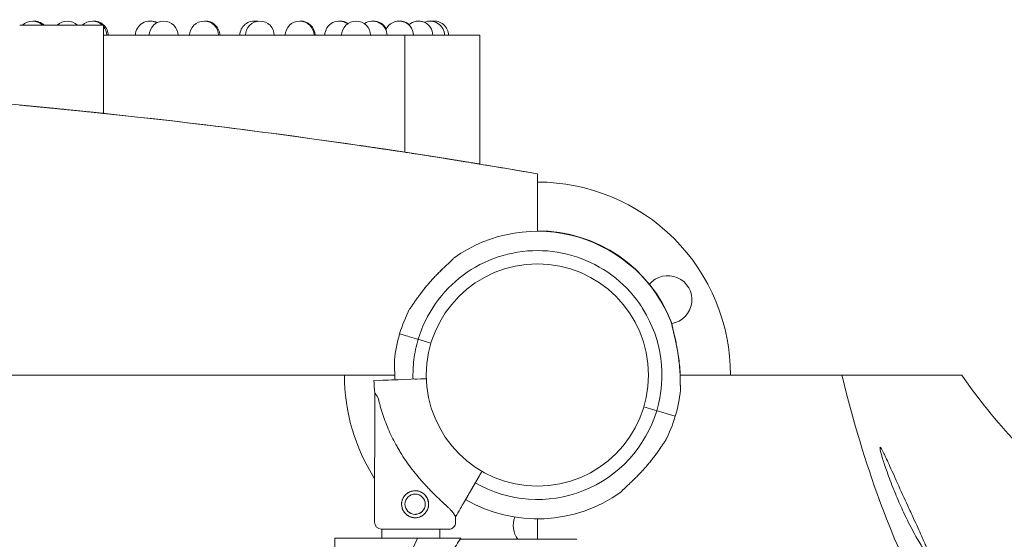
# Model space of a CAD drawing. Units: millimetres. Extents: x -1087 to 26770, y -4465 to 5978.
# Drawn here: x 18488 to 18998, y -1658 to -1389 of the extents above; entities that cross this region are included whole.
import ezdxf

# ---------------------------------------------------------------- set-up
doc = ezdxf.new("R2010")
doc.units = ezdxf.units.MM

msp = doc.modelspace()

# ---------------------------------------------------------------- linework, layer by layer
at = {"color": 0, "linetype": 'Continuous', "lineweight": 0}
for p, q in [((18492.25, -1391.43), (18487.85, -1391.43)), ((18496.7, -1391.43), (18492.25, -1391.43)), ((18501.14, -1391.43), (18496.7, -1391.43)), ((18505.49, -1391.43), (18501.14, -1391.43)), ((18509.69, -1391.43), (18505.49, -1391.43)), ((18517.33, -1391.43), (18509.69, -1391.43)), ((18523.53, -1391.43), (18517.33, -1391.43)), ((18525.98, -1391.43), (18523.53, -1391.43)), ((18527.96, -1391.43), (18525.98, -1391.43)), ((18529.47, -1391.43), (18527.96, -1391.43)), ((18530.51, -1391.43), (18529.47, -1391.43)), ((18531.12, -1391.43), (18530.51, -1391.43)), ((18531.31, -1391.43), (18531.12, -1391.43)), ((18531.31, -1391.43), (18531.31, -1437.09)), ((18531.31, -1396.63), (18687.33, -1396.63)), ((18688.56, -1396.63), (18687.33, -1396.63)), ((18687.33, -1396.63), (18687.33, -1457.21)), ((18700.36, -1396.63), (18688.56, -1396.63)), ((18705.42, -1396.63), (18700.36, -1396.63)), ((18709.92, -1396.63), (18705.42, -1396.63)), ((18713.85, -1396.63), (18709.92, -1396.63)), ((18717.22, -1396.63), (18713.85, -1396.63)), ((18720.03, -1396.63), (18717.22, -1396.63)), ((18722.3, -1396.63), (18720.03, -1396.63)), ((18724.03, -1396.63), (18722.3, -1396.63)), ((18725.25, -1396.63), (18724.03, -1396.63)), ((18725.97, -1396.63), (18725.25, -1396.63)), ((18726.2, -1396.63), (18725.97, -1396.63)), ((18726.2, -1463.37), (18726.2, -1396.63)), ((18726.2, -1396.63), (18726.2, -1463.37)), ((18756.12, -1468.43), (18756.12, -1498.17)), ((18684.71, -1551.33), (18687.76, -1552.24)), ((18691.07, -1553.23), (18693.37, -1553.92)), ((18695.29, -1554.5), (18700.95, -1556.19)), ((17670.02, -1572.71), (18682.21, -1572.71)), ((18671.38, -1575.56), (18676.05, -1575.41)), ((18676.05, -1575.41), (18671.38, -1575.56)), ((18695.65, -1574.75), (18680.48, -1575.26)), ((18680.48, -1575.26), (18683.97, -1575.14)), ((18680.48, -1575.26), (18682.36, -1575.19)), ((18682.36, -1575.19), (18680.48, -1575.26)), ((18693.59, -1574.82), (18698.57, -1574.65)), ((18913.86, -1572.8), (18830.03, -1572.8)), ((18671.72, -1649.06), (18671.85, -1582.04)), ((18811.28, -1589.22), (18816.95, -1590.92)), ((18818.87, -1591.49), (18821.17, -1592.18)), ((18824.48, -1593.17), (18827.53, -1594.08)), ((18827.53, -1594.08), (18827.53, -1594.08)), ((18718.3, -1638.27), (18725.91, -1625.14)), ((18713.72, -1649.14), (18713.73, -1646.14)), ((18756.12, -1647.24), (18756.12, -1657.87)), ((18675.48, -1657.31), (18675.48, -1652.57)), ((18705.48, -1657.31), (18705.48, -1652.62)), ((18669.92, -1657.31), (18651.1, -1657.31)), ((18651.1, -1720.67), (18651.1, -1657.31)), ((18716.08, -1657.87), (18776.51, -1657.87))]:
    msp.add_line(p, q, dxfattribs=at)
msp.add_circle((18756.12, -1572.71), 57.58, dxfattribs=at)
at = {"color": 0, "linetype": 'Continuous', "lineweight": 0, "extrusion": (0, 0, -1)}
msp.add_circle((-18692.74, -1639.69), 5.25, dxfattribs=at)
for centre, radius, start, end in [((-18494.52, -1396.75), 7.5, 45.2451, 134.7549), ((-18495.28, -1396.75), 7.5, 87.0958, 134.7549), ((-18512.55, -1396.75), 7.5, 45.2451, 134.7549), ((-18525.49, -1396.75), 7.5, 45.2451, 134.7549), ((-18526.23, -1396.75), 7.5, 87.1837, 179.0767), ((-18525.49, -1396.75), 7.5, 140.9065, 179.0767), ((-18555.28, -1396.75), 7.5, 0.9233, 118.4522), ((-18562.42, -1396.75), 7.5, 0.9233, 179.0767), ((-18555.98, -1396.75), 7.5, 87.316, 115.4421), ((-18583.41, -1396.75), 7.5, 0.9233, 179.0767), ((-18584.06, -1396.75), 7.5, 87.4916, 179.0767), ((-18609.42, -1396.75), 7.5, 0.9233, 101.0491), ((-18612.29, -1396.75), 7.5, 0.9233, 179.0767), ((-18610.02, -1396.75), 7.5, 87.7083, 98.7233), ((-18632.89, -1396.75), 7.5, 0.9233, 179.0767), ((-18633.42, -1396.75), 7.5, 87.9627, 179.0767), ((-18653.43, -1396.75), 7.5, 0.9233, 125.6274), ((-18653.88, -1396.75), 7.5, 88.2505, 123.5031), ((-18662.16, -1396.75), 7.5, 0.9233, 179.0767), ((-18670.7, -1396.75), 7.5, 55.3183, 179.0767), ((-18671.07, -1396.75), 7.5, 88.5666, 152.92), ((-18684.43, -1396.75), 7.5, 23.7393, 179.0767), ((-18684.72, -1396.75), 7.5, 88.9054, 130.2265), ((-18694.4, -1396.75), 7.5, 48.3243, 179.0767), ((-18694.6, -1396.75), 7.5, 89.261, 113.041), ((-18700.47, -1396.75), 7.5, 66.1536, 179.0767), ((-18700.57, -1396.75), 7.5, 89.6278, 97.5337), ((-18702.53, -1396.75), 7.5, 82.0906, 179.0767), ((-18176.12, -4807.43), 3389, 99.34126, 99.85421), ((-18756.19, -1572.53), 74.54, 89.9419, 158.7324), ((-18823.67, -1533.71), 12.5, 40.2341, 260.4788), ((-18756.12, -1572.71), 74.54, 5.9898, 16.663), ((-18756.12, -1572.71), 64.5, 196.6666, 299.9605), ((-18756.12, -1572.71), 74.54, 196.6647, 207.3395), ((-18756.12, -1572.71), 74.54, 234.5969, 299.9803), ((-18756.12, -1650.71), 12.5, 325.0454, 20.562), ((-18675.22, -1649.07), 3.5, 270.108, 0.108), ((-18710.22, -1649.13), 3.5, 180.108, 270.108)]:
    msp.add_arc(centre, radius, start, end, dxfattribs=at)
at = {"color": 0, "linetype": 'Continuous', "lineweight": 0}
for centre, radius, start, end in [((18756.12, -1572.71), 100.02, 359.9449, 90), ((18756.12, -1572.71), 74.54, 21.2676, 125.4031), ((18756.12, -1572.71), 74.54, 152.6605, 163.3353), ((18756.12, -1572.71), 64.5, 343.3353, 31.8194), ((18756.12, -1572.71), 100.02, 180, 212.5025), ((18756.12, -1572.72), 84.78, 181.923, 186.315), ((18756.12, -1572.71), 74.54, 343.337, 354.0102), ((18692.74, -1639.69), 7, 146.246, 157.1297), ((18692.74, -1639.69), 7, 270, 134.721), ((18692.74, -1639.69), 7, 168.7129, 270)]:
    msp.add_arc(centre, radius, start, end, dxfattribs=at)
at = {"color": 0, "linetype": 'Continuous', "lineweight": 0, "extrusion": (0, 0, -1)}
for centre, major_axis, ratio, start_param, end_param in [((18483.5, -1433.1), (49.19, -4.48), 0.01417, -1.483552, -1.393282), ((18486.43, -1432.38), (44.88, -4.71), 0.000031, -0.188789, -0.092887), ((18692.87, -1553.78), (5.03, -1.51), 0, 4.710842, 4.714179), ((18695.29, -1554.5), (-0.958, 0.287), 0, 0, 1.568489), ((18695.29, -1554.5), (0.958, -0.287), 0.000005, -1.571825, -1.570796), ((18680.48, -1575.26), (4.5, 0.15), 0, 1.570796, 2.976444), ((18693.59, -1574.82), (-0.999, -0.034), 0, 0, 1.570796), ((18695.65, -1574.75), (3, 0.1), 0, 0.234117, 1.570796), ((18816.95, -1590.92), (0.958, -0.287), 0, -1.570796, 0), ((18819.37, -1591.64), (5.03, -1.51), 0, 4.710842, 4.714179), ((18692.72, -1652.6), (17.5, -0.03), 0, 0, 3.141593)]:
    msp.add_ellipse(centre, major_axis=major_axis, ratio=ratio, start_param=start_param, end_param=end_param, dxfattribs=at)
at = {"color": 0, "linetype": 'Continuous', "lineweight": 0}
for centre, major_axis, ratio, start_param, end_param in [((18486.51, -1432.37), (44.8, -4.72), 0.000003, -0.092881, -0.000002), ((18455.42, -1418.84), (270.78, -44.52), 0, 0, 0.041598), ((18691.07, -1553.23), (-3.35, 1), 0, 0.165149, 1.570796), ((18693.37, -1553.92), (-0.958, 0.287), 0.000001, 1.570796, 1.573053), ((18693.37, -1553.92), (-0.958, 0.287), 0, 1.571814, 3.141581), ((18692.79, -1614.09), (-20.94, 32.05), 0, -0.413225, 0), ((18818.87, -1591.49), (-0.958, 0.287), 0, 0, 1.570796), ((18821.17, -1592.18), (-3.35, 1), 0, 1.570796, 1.572647), ((18821.17, -1592.18), (-3.35, 1), 0, 1.572282, 2.976444), ((18692.79, -1614.09), (-20.94, 32.05), 0, -3.141593, -2.728368), ((18692.72, -1652.6), (-16.5, 0.03), 0, -0.449091, 0), ((18692.72, -1652.6), (16.5, -0.03), 0, 0, 0.740339)]:
    msp.add_ellipse(centre, major_axis=major_axis, ratio=ratio, start_param=start_param, end_param=end_param, dxfattribs=at)
for points, knots in [([(18756.12, -1468.43), (18564.76, -1435.19), (18370.72, -1418.42), (17981.55, -1418.42), (17787.49, -1435.18), (17596.12, -1468.43)], [-116.531698, -116.531698, -116.531698, -116.531698, -58.265863, -58.265863, 0, 0, 0, 0]), ([(18492.25, -1433.21), (18493, -1433.28), (18493.74, -1433.35), (18495.23, -1433.49), (18495.97, -1433.56), (18496.7, -1433.63)], [-0.4587158, -0.4587158, -0.4587158, -0.4587158, -0.2293584, -0.2293584, -0.000001, -0.000001, -0.000001, -0.000001]), ([(18496.7, -1433.63), (18497.45, -1433.7), (18498.2, -1433.77), (18499.68, -1433.91), (18500.41, -1433.98), (18501.14, -1434.05)], [-0.4696853, -0.4696853, -0.4696853, -0.4696853, -0.2348432, -0.2348432, -0.000001, -0.000001, -0.000001, -0.000001]), ([(18501.14, -1434.05), (18501.88, -1434.12), (18502.61, -1434.19), (18504.06, -1434.33), (18504.78, -1434.4), (18505.49, -1434.47)], [-0.4784796, -0.4784796, -0.4784796, -0.4784796, -0.2392403, -0.2392403, -0.000001, -0.000001, -0.000001, -0.000001]), ([(18505.49, -1434.47), (18506.21, -1434.54), (18506.92, -1434.61), (18508.32, -1434.75), (18509.01, -1434.82), (18509.69, -1434.89)], [-0.4848497, -0.4848497, -0.4848497, -0.4848497, -0.2424254, -0.2424254, -0.000001, -0.000001, -0.000001, -0.000001]), ([(18509.69, -1434.89), (18511.08, -1435.02), (18512.42, -1435.16), (18513.71, -1435.29), (18514.97, -1435.41), (18516.18, -1435.53), (18517.33, -1435.65)], [-0.9784947, -0.9784947, -0.9784947, -0.9784947, -0.4826392, -0.4826392, -0.4826392, -0.000001, -0.000001, -0.000001, -0.000001]), ([(18517.33, -1435.65), (18518.49, -1435.77), (18519.59, -1435.88), (18520.62, -1435.98), (18521.66, -1436.09), (18522.63, -1436.19), (18523.53, -1436.28)], [-0.9722569, -0.9722569, -0.9722569, -0.9722569, -0.4855512, -0.4855512, -0.4855512, -0.000001, -0.000001, -0.000001, -0.000001]), ([(18523.53, -1436.28), (18523.97, -1436.33), (18524.4, -1436.37), (18525.21, -1436.46), (18525.6, -1436.5), (18525.98, -1436.54)], [-0.4774495, -0.4774495, -0.4774495, -0.4774495, -0.2387253, -0.2387253, -0.000001, -0.000001, -0.000001, -0.000001]), ([(18525.98, -1436.54), (18526.34, -1436.57), (18526.69, -1436.61), (18527.35, -1436.68), (18527.66, -1436.71), (18527.96, -1436.74)], [-0.4687767, -0.4687767, -0.4687767, -0.4687767, -0.2343889, -0.2343889, -0.000001, -0.000001, -0.000001, -0.000001]), ([(18527.96, -1436.74), (18528.25, -1436.77), (18528.52, -1436.8), (18529.02, -1436.85), (18529.25, -1436.88), (18529.47, -1436.9)], [-0.4582392, -0.4582392, -0.4582392, -0.4582392, -0.2291201, -0.2291201, -0.000001, -0.000001, -0.000001, -0.000001]), ([(18529.47, -1436.9), (18529.68, -1436.92), (18529.87, -1436.94), (18530.22, -1436.98), (18530.38, -1437), (18530.51, -1437.01)], [-0.4461377, -0.4461377, -0.4461377, -0.4461377, -0.2230694, -0.2230694, -0.000001, -0.000001, -0.000001, -0.000001]), ([(18687.33, -1457.21), (18661.07, -1453.2), (18634.76, -1449.5), (18582.74, -1442.81), (18557.04, -1439.81), (18531.31, -1437.09)], [0, 0, 0, 0, 79.709879, 79.709879, 157.331698, 157.331698, 157.331698, 157.331698]), ([(18680.37, -1456.15), (18680.15, -1456.12), (18679.93, -1456.08), (18676.68, -1455.6), (18673.94, -1455.19), (18669.12, -1454.48), (18667.16, -1454.19), (18665.86, -1454), (18665.19, -1453.9), (18664.69, -1453.83), (18664.09, -1453.74), (18663.98, -1453.73), (18664.21, -1453.76), (18665.02, -1453.88), (18667.89, -1454.3), (18669.9, -1454.59), (18674.86, -1455.33), (18677.76, -1455.76), (18683.75, -1456.66), (18686.76, -1457.12), (18692.82, -1458.05), (18695.84, -1458.51), (18701.91, -1459.46), (18704.91, -1459.93), (18710.53, -1460.83), (18713.04, -1461.23), (18716.84, -1461.84), (18718.12, -1462.05), (18719.25, -1462.23), (18719.13, -1462.21), (18717.92, -1462.02), (18717.31, -1461.92), (18716.53, -1461.79)], [-2.179425, -2.179425, -2.179425, -2.179425, -2.106791, -2.106791, -1.090723, -1.090723, 0, 0, 0, 0.567123, 0.567123, 1.123858, 1.123858, 2.175999, 2.175999, 3.222082, 3.222082, 4.260932, 4.260932, 5.18947, 5.18947, 6.103407, 6.103407, 7.099007, 7.099007, 8.197196, 8.197196, 9.283521, 9.283521, 10.343221, 10.343221, 10.910445, 10.910445, 10.910445, 10.910445]), ([(18716.53, -1461.79), (18715.87, -1461.68), (18715.08, -1461.56), (18712.1, -1461.08), (18709.44, -1460.65), (18703.67, -1459.74), (18700.68, -1459.27), (18694.62, -1458.32), (18691.6, -1457.86), (18685.77, -1456.97), (18682.99, -1456.54), (18680.37, -1456.15)], [-6.514456, -6.514456, -6.514456, -6.514456, -6.033635, -6.033635, -4.931795, -4.931795, -3.957738, -3.957738, -3.048378, -3.048378, -2.179425, -2.179425, -2.179425, -2.179425]), ([(18700.36, -1459.22), (18698.32, -1458.9), (18696.17, -1458.56), (18693.9, -1458.21), (18692.18, -1457.95), (18690.4, -1457.67), (18688.56, -1457.39)], [-68.080633, -68.080633, -68.080633, -68.080633, -66.626374, -66.626374, -66.626374, -65.52557, -65.52557, -65.52557, -65.52557]), ([(18717.22, -1461.9), (18716.54, -1461.79), (18715.83, -1461.68), (18715.08, -1461.56), (18714.68, -1461.49), (18714.27, -1461.43), (18713.85, -1461.36)], [-73.080361, -73.080361, -73.080361, -73.080361, -72.277969, -72.277969, -72.277969, -71.847982, -71.847982, -71.847982, -71.847982]), ([(18722.3, -1462.73), (18721.96, -1462.67), (18721.61, -1462.61), (18720.85, -1462.49), (18720.45, -1462.43), (18720.03, -1462.36)], [0, 0, 0, 0, 0.60237, 0.60237, 1.205088, 1.205088, 1.205088, 1.205088]), ([(18724.03, -1463.01), (18723.79, -1462.97), (18723.52, -1462.93), (18722.94, -1462.83), (18722.63, -1462.78), (18722.3, -1462.73)], [0.000001, 0.000001, 0.000001, 0.000001, 0.595027, 0.595027, 1.190053, 1.190053, 1.190053, 1.190053]), ([(18725.25, -1463.21), (18725.09, -1463.18), (18724.91, -1463.15), (18724.5, -1463.09), (18724.28, -1463.05), (18724.03, -1463.01)], [0.000001, 0.000001, 0.000001, 0.000001, 0.58729, 0.58729, 1.174579, 1.174579, 1.174579, 1.174579]), ([(18725.97, -1463.33), (18725.89, -1463.32), (18725.79, -1463.3), (18725.55, -1463.26), (18725.41, -1463.24), (18725.25, -1463.21)], [0.000001, 0.000001, 0.000001, 0.000001, 0.579196, 0.579196, 1.15839, 1.15839, 1.15839, 1.15839]), ([(18694.33, -1554.21), (18696.3, -1547.62), (18699.34, -1541.35), (18707.23, -1530.08), (18712.09, -1525.08), (18723.12, -1516.86), (18729.31, -1513.64), (18742.37, -1509.32), (18749.25, -1508.21), (18763.01, -1508.21), (18769.88, -1509.32), (18782.95, -1513.65), (18789.13, -1516.87), (18800.16, -1525.09), (18805.02, -1530.08), (18809.64, -1536.7), (18810.3, -1537.69), (18810.93, -1538.7)], [3.43248, 3.43248, 3.43248, 3.43248, 3.75248, 3.75248, 4.07248, 4.07248, 4.39248, 4.39248, 4.71248, 4.71248, 5.03248, 5.03248, 5.35248, 5.35248, 5.67248, 5.67248, 5.727832, 5.727832, 5.727832, 5.727832]), ([(18689.91, -1538.48), (18689.95, -1538.44), (18689.98, -1538.39), (18690.06, -1538.29), (18690.11, -1538.24), (18690.23, -1538.07), (18690.32, -1537.95), (18690.46, -1537.76), (18690.5, -1537.69), (18690.6, -1537.56), (18690.64, -1537.49), (18690.79, -1537.29), (18690.88, -1537.15), (18691.08, -1536.86), (18691.17, -1536.72), (18691.37, -1536.42), (18691.47, -1536.28), (18691.77, -1535.83), (18691.97, -1535.53), (18692.29, -1535.07), (18692.39, -1534.92), (18692.6, -1534.61), (18692.71, -1534.45), (18693.02, -1533.99), (18693.24, -1533.69), (18693.89, -1532.76), (18694.33, -1532.15), (18695.23, -1530.93), (18695.69, -1530.32), (18696.62, -1529.1), (18697.1, -1528.5), (18698.08, -1527.29), (18698.57, -1526.69), (18699.33, -1525.79), (18699.59, -1525.5), (18699.98, -1525.05), (18700.11, -1524.9), (18700.37, -1524.61), (18700.5, -1524.46), (18701.16, -1523.72), (18701.69, -1523.13), (18702.76, -1521.98), (18703.3, -1521.41), (18704.4, -1520.28), (18704.95, -1519.73), (18705.78, -1518.9), (18706.06, -1518.63), (18706.48, -1518.22), (18706.62, -1518.08), (18706.9, -1517.81), (18707.04, -1517.68), (18707.73, -1517.01), (18708.28, -1516.49), (18709.09, -1515.72), (18709.36, -1515.47), (18709.76, -1515.09), (18709.89, -1514.97), (18710.15, -1514.73), (18710.28, -1514.61), (18710.66, -1514.25), (18710.9, -1514.02), (18711.38, -1513.56), (18711.6, -1513.34), (18711.88, -1513.07), (18711.93, -1513.02), (18712.04, -1512.91), (18712.09, -1512.86), (18712.24, -1512.71), (18712.34, -1512.6), (18712.62, -1512.31), (18712.79, -1512.13), (18712.94, -1511.95)], [0, 0, 0, 0, 0.007813, 0.007813, 0.015625, 0.015625, 0.03125, 0.03125, 0.039062, 0.039062, 0.046875, 0.046875, 0.0625, 0.0625, 0.078125, 0.078125, 0.09375, 0.09375, 0.125, 0.125, 0.140625, 0.140625, 0.15625, 0.15625, 0.1875, 0.1875, 0.25, 0.25, 0.3125, 0.3125, 0.375, 0.375, 0.4375, 0.4375, 0.46875, 0.46875, 0.484375, 0.484375, 0.5, 0.5, 0.5625, 0.5625, 0.625, 0.625, 0.6875, 0.6875, 0.71875, 0.71875, 0.734375, 0.734375, 0.75, 0.75, 0.8125, 0.8125, 0.84375, 0.84375, 0.859375, 0.859375, 0.875, 0.875, 0.90625, 0.90625, 0.9375, 0.9375, 0.945312, 0.945312, 0.953125, 0.953125, 0.96875, 0.96875, 1, 1, 1, 1]), ([(18711.89, -1513.06), (18711.87, -1513.08), (18711.85, -1513.1), (18711.72, -1513.23), (18711.61, -1513.34), (18711.43, -1513.5), (18711.38, -1513.56), (18711.26, -1513.67), (18711.2, -1513.73), (18710.9, -1514.02), (18710.65, -1514.25), (18710.34, -1514.54), (18710.29, -1514.6), (18710.23, -1514.65)], [0.05951421, 0.05951421, 0.05951421, 0.05951421, 0.0625, 0.0625, 0.078125, 0.078125, 0.0859375, 0.0859375, 0.09375, 0.09375, 0.125, 0.125, 0.13202394, 0.13202394, 0.13202394, 0.13202394]), ([(18707, -1517.72), (18706.5, -1518.19), (18706, -1518.68), (18704.96, -1519.72), (18704.4, -1520.27), (18703.58, -1521.12), (18703.31, -1521.41), (18702.76, -1521.98), (18702.49, -1522.27), (18701.68, -1523.14), (18701.15, -1523.73), (18700.11, -1524.9), (18699.59, -1525.49), (18698.58, -1526.68), (18698.09, -1527.27), (18697.12, -1528.48), (18696.64, -1529.08), (18695.7, -1530.3), (18695.24, -1530.91), (18694.56, -1531.84), (18694.33, -1532.14), (18693.89, -1532.76), (18693.67, -1533.07), (18693.23, -1533.69), (18693.02, -1534), (18692.77, -1534.36), (18692.73, -1534.42), (18692.69, -1534.48)], [0.2566015, 0.2566015, 0.2566015, 0.2566015, 0.3125, 0.3125, 0.375, 0.375, 0.40625, 0.40625, 0.4375, 0.4375, 0.5, 0.5, 0.5625, 0.5625, 0.625, 0.625, 0.6875, 0.6875, 0.75, 0.75, 0.78125, 0.78125, 0.8125, 0.8125, 0.84375, 0.84375, 0.8494403, 0.8494403, 0.8494403, 0.8494403]), ([(18692.29, -1535.06), (18692.26, -1535.11), (18692.22, -1535.17), (18691.97, -1535.53), (18691.77, -1535.83), (18691.47, -1536.28), (18691.37, -1536.43), (18691.17, -1536.72), (18691.07, -1536.87), (18690.88, -1537.15), (18690.78, -1537.29), (18690.59, -1537.57), (18690.5, -1537.7), (18690.39, -1537.85), (18690.38, -1537.87), (18690.36, -1537.9)], [0.8692462, 0.8692462, 0.8692462, 0.8692462, 0.875, 0.875, 0.90625, 0.90625, 0.921875, 0.921875, 0.9375, 0.9375, 0.953125, 0.953125, 0.96875, 0.96875, 0.9716254, 0.9716254, 0.9716254, 0.9716254]), ([(18825.58, -1545.67), (18825.53, -1545.54), (18825.49, -1545.44), (18825.45, -1545.33), (18825.44, -1545.31), (18825.43, -1545.28), (18825.42, -1545.27), (18825.42, -1545.26), (18825.42, -1545.26), (18825.42, -1545.26), (18825.42, -1545.26), (18825.42, -1545.26)], [0, 0, 0, 0, 0.25, 0.25, 0.375, 0.375, 0.4375, 0.4375, 0.5, 0.5, 0.5002702, 0.5002702, 0.5002702, 0.5002702]), ([(18825.58, -1545.67), (18825.61, -1545.9), (18825.65, -1546.15), (18825.75, -1546.68), (18825.8, -1546.96), (18825.9, -1547.41), (18825.93, -1547.56), (18825.99, -1547.79), (18826, -1547.87), (18826.04, -1548.03), (18826.06, -1548.11), (18826.15, -1548.52), (18826.23, -1548.85), (18826.39, -1549.53), (18826.47, -1549.87), (18826.64, -1550.57), (18826.72, -1550.93), (18826.85, -1551.47), (18826.9, -1551.66), (18826.98, -1552.03), (18827.03, -1552.21), (18827.16, -1552.77), (18827.24, -1553.14), (18827.5, -1554.26), (18827.66, -1555.02), (18827.98, -1556.54), (18828.14, -1557.31), (18828.36, -1558.47), (18828.43, -1558.86), (18828.57, -1559.64), (18828.64, -1560.03), (18828.84, -1561.21), (18828.96, -1561.99), (18829.19, -1563.54), (18829.29, -1564.31), (18829.48, -1565.86), (18829.57, -1566.63), (18829.72, -1568.17), (18829.79, -1568.94), (18829.9, -1570.47), (18829.95, -1571.24), (18830.01, -1572.38), (18830.03, -1572.76), (18830.06, -1573.53), (18830.08, -1573.91), (18830.1, -1574.66), (18830.11, -1575.04), (18830.13, -1575.78), (18830.13, -1576.15), (18830.14, -1576.89), (18830.15, -1577.26), (18830.15, -1577.8), (18830.16, -1577.97), (18830.16, -1578.33), (18830.16, -1578.5), (18830.17, -1578.85), (18830.17, -1579.02), (18830.18, -1579.35), (18830.18, -1579.51), (18830.19, -1579.82), (18830.2, -1579.97), (18830.21, -1580.18), (18830.22, -1580.25), (18830.23, -1580.37), (18830.24, -1580.43), (18830.25, -1580.49)], [0, 0, 0, 0, 0.03125, 0.03125, 0.0625, 0.0625, 0.078125, 0.078125, 0.085938, 0.085938, 0.09375, 0.09375, 0.125, 0.125, 0.15625, 0.15625, 0.1875, 0.1875, 0.203125, 0.203125, 0.21875, 0.21875, 0.25, 0.25, 0.3125, 0.3125, 0.375, 0.375, 0.40625, 0.40625, 0.4375, 0.4375, 0.5, 0.5, 0.5625, 0.5625, 0.625, 0.625, 0.6875, 0.6875, 0.75, 0.75, 0.78125, 0.78125, 0.8125, 0.8125, 0.84375, 0.84375, 0.875, 0.875, 0.90625, 0.90625, 0.921875, 0.921875, 0.9375, 0.9375, 0.953125, 0.953125, 0.96875, 0.96875, 0.984375, 0.984375, 0.992188, 0.992188, 1, 1, 1, 1]), ([(18830.11, -1572.8), (18830.08, -1572.12), (18830.05, -1571.43), (18829.91, -1569.31), (18829.79, -1567.86), (18829.48, -1564.94), (18829.29, -1563.48), (18828.85, -1560.62), (18828.61, -1559.21), (18828.18, -1556.97), (18827.98, -1556.01), (18827.57, -1554.1), (18827.36, -1553.14), (18826.92, -1551.27), (18826.7, -1550.37), (18826.3, -1548.67), (18826.11, -1547.88), (18825.88, -1546.82), (18825.81, -1546.48), (18825.71, -1545.92), (18825.68, -1545.7), (18825.65, -1545.5)], [8.956829, 8.956829, 8.956829, 8.956829, 10.995476, 10.995476, 15.0777, 15.0777, 19.159924, 19.159924, 23.242148, 23.242148, 26.040521, 26.040521, 28.838895, 28.838895, 31.637268, 31.637268, 34.435642, 34.435642, 35.813659, 35.813659, 36.832291, 36.832291, 36.832291, 36.832291]), ([(18691.66, -1574.88), (18691.55, -1571.54), (18691.69, -1568.2), (18692.54, -1561.27), (18693.29, -1557.7), (18694.33, -1554.21)], [3.1078381, 3.1078381, 3.1078381, 3.1078381, 3.263205, 3.263205, 3.4324464, 3.4324464, 3.4324464, 3.4324464]), ([(18681.99, -1564.93), (18682, -1564.98), (18682.01, -1565.04), (18682.02, -1565.17), (18682.03, -1565.23), (18682.04, -1565.44), (18682.05, -1565.59), (18682.06, -1565.83), (18682.06, -1565.91), (18682.06, -1566.07), (18682.07, -1566.15), (18682.07, -1566.4), (18682.07, -1566.57), (18682.08, -1566.92), (18682.08, -1567.09), (18682.09, -1567.45), (18682.09, -1567.62), (18682.09, -1568.16), (18682.1, -1568.53), (18682.11, -1569.08), (18682.11, -1569.27), (18682.12, -1569.64), (18682.12, -1569.82), (18682.13, -1570.38), (18682.14, -1570.76), (18682.18, -1571.88), (18682.21, -1572.64), (18682.28, -1574), (18682.32, -1574.59), (18682.36, -1575.19)], [0, 0, 0, 0, 0.0078125, 0.0078125, 0.015625, 0.015625, 0.03125, 0.03125, 0.0390625, 0.0390625, 0.046875, 0.046875, 0.0625, 0.0625, 0.078125, 0.078125, 0.09375, 0.09375, 0.125, 0.125, 0.140625, 0.140625, 0.15625, 0.15625, 0.1875, 0.1875, 0.25, 0.25, 0.2991396, 0.2991396, 0.2991396, 0.2991396]), ([(18913.86, -1572.8), (18915.81, -1572.8), (18922.09, -1572.8), (18942.59, -1572.8), (18956.62, -1572.8), (18976.05, -1572.8)], [-114.282158, -114.282158, -114.282158, -114.282158, -57.140674, -57.140674, -0.000001, -0.000001, -0.000001, -0.000001]), ([(19163.92, -1822.8), (19147.82, -1822.8), (19131.89, -1821.44), (19116.28, -1818.45), (19104.57, -1816.21), (19093.05, -1813.04), (19081.78, -1808.85), (19072.34, -1805.34), (19063.14, -1801.11), (19054.42, -1796.3), (19040.79, -1788.76), (19028.16, -1779.72), (19016.45, -1769.29), (19005.02, -1759.11), (18994.53, -1747.61), (18985.14, -1735.36), (18973.4, -1720.05), (18963.27, -1703.48), (18954.47, -1686.28), (18945.85, -1669.42), (18938.46, -1651.86), (18932, -1633.84), (18924.82, -1613.78), (18918.85, -1593.22), (18913.86, -1572.8)], [-38.600114, -38.600114, -38.600114, -38.600114, -33.7751, -33.7751, -33.7751, -30.156453, -30.156453, -30.156453, -27.124912, -27.124912, -27.124912, -22.385285, -22.385285, -22.385285, -17.757039, -17.757039, -17.757039, -11.97373, -11.97373, -11.97373, -6.306694, -6.306694, -6.306694, 0, 0, 0, 0]), ([(19039.59, -1637.24), (19037.7, -1635.98), (19035.84, -1634.69), (19034, -1633.37), (19023.44, -1625.78), (19013.47, -1617.09), (19004.29, -1607.61), (18993.87, -1596.86), (18984.51, -1585.16), (18976.05, -1572.8)], [-9.684949, -9.684949, -9.684949, -9.684949, -9.427404, -9.427404, -9.427404, -7.951999, -7.951999, -7.951999, -6.278144, -6.278144, -6.278144, -6.278144]), ([(18711.97, -1643.45), (18711.67, -1643.12), (18711.33, -1642.78), (18710.61, -1642.06), (18710.23, -1641.69), (18709.41, -1640.9), (18708.97, -1640.49), (18708.4, -1639.96), (18708.29, -1639.85), (18708.05, -1639.63), (18707.93, -1639.52), (18707.58, -1639.18), (18707.34, -1638.96), (18706.6, -1638.27), (18706.1, -1637.8), (18705.07, -1636.83), (18704.55, -1636.33), (18703.75, -1635.56), (18703.48, -1635.3), (18702.94, -1634.77), (18702.67, -1634.51), (18701.85, -1633.7), (18701.31, -1633.15), (18700.22, -1632.05), (18699.68, -1631.48), (18698.59, -1630.34), (18698.05, -1629.76), (18696.98, -1628.59), (18696.44, -1627.99), (18695.64, -1627.08), (18695.38, -1626.78), (18694.85, -1626.16), (18694.59, -1625.85), (18693.28, -1624.29), (18692.27, -1623.03), (18690.31, -1620.48), (18689.36, -1619.19), (18687.53, -1616.57), (18686.66, -1615.25), (18685.39, -1613.23), (18684.97, -1612.55), (18684.16, -1611.19), (18683.76, -1610.5), (18682.61, -1608.45), (18681.88, -1607.08), (18680.5, -1604.33), (18679.85, -1602.95), (18678.63, -1600.18), (18678.05, -1598.79), (18676.98, -1596), (18676.47, -1594.6), (18675.77, -1592.49), (18675.55, -1591.78), (18675.22, -1590.72), (18675.11, -1590.37), (18674.91, -1589.66), (18674.8, -1589.31), (18674.51, -1588.25), (18674.32, -1587.54), (18673.95, -1586.14), (18673.78, -1585.44), (18673.61, -1584.74)], [0, 0, 0, 0, 0.03125, 0.03125, 0.0625, 0.0625, 0.09375, 0.09375, 0.101562, 0.101562, 0.109375, 0.109375, 0.125, 0.125, 0.15625, 0.15625, 0.1875, 0.1875, 0.203125, 0.203125, 0.21875, 0.21875, 0.25, 0.25, 0.28125, 0.28125, 0.3125, 0.3125, 0.34375, 0.34375, 0.359375, 0.359375, 0.375, 0.375, 0.4375, 0.4375, 0.5, 0.5, 0.5625, 0.5625, 0.59375, 0.59375, 0.625, 0.625, 0.6875, 0.6875, 0.75, 0.75, 0.8125, 0.8125, 0.875, 0.875, 0.90625, 0.90625, 0.921875, 0.921875, 0.9375, 0.9375, 0.96875, 0.96875, 1, 1, 1, 1]), ([(18799.3, -1633.46), (18799.45, -1633.29), (18799.62, -1633.1), (18799.99, -1632.71), (18800.2, -1632.51), (18800.52, -1632.19), (18800.64, -1632.08), (18800.81, -1631.91), (18800.87, -1631.85), (18800.98, -1631.74), (18801.04, -1631.68), (18801.34, -1631.4), (18801.59, -1631.16), (18802.1, -1630.68), (18802.35, -1630.44), (18802.88, -1629.95), (18803.15, -1629.7), (18803.55, -1629.31), (18803.69, -1629.18), (18803.97, -1628.92), (18804.1, -1628.79), (18804.52, -1628.4), (18804.79, -1628.13), (18805.62, -1627.33), (18806.18, -1626.79), (18807.29, -1625.7), (18807.84, -1625.14), (18808.66, -1624.29), (18808.93, -1624.01), (18809.48, -1623.43), (18809.75, -1623.14), (18810.56, -1622.27), (18811.09, -1621.69), (18812.14, -1620.51), (18812.65, -1619.92), (18813.66, -1618.74), (18814.15, -1618.14), (18815.13, -1616.94), (18815.6, -1616.33), (18816.54, -1615.11), (18817, -1614.5), (18817.68, -1613.58), (18817.91, -1613.27), (18818.35, -1612.65), (18818.57, -1612.34), (18819.01, -1611.72), (18819.22, -1611.41), (18819.65, -1610.8), (18819.86, -1610.49), (18820.27, -1609.88), (18820.47, -1609.58), (18820.78, -1609.13), (18820.87, -1608.98), (18821.07, -1608.69), (18821.17, -1608.55), (18821.36, -1608.26), (18821.46, -1608.12), (18821.65, -1607.85), (18821.74, -1607.71), (18821.92, -1607.46), (18822.01, -1607.34), (18822.14, -1607.17), (18822.18, -1607.12), (18822.26, -1607.02), (18822.3, -1606.98), (18822.33, -1606.94)], [0, 0, 0, 0, 0.03125, 0.03125, 0.0625, 0.0625, 0.078125, 0.078125, 0.085937, 0.085937, 0.09375, 0.09375, 0.125, 0.125, 0.15625, 0.15625, 0.1875, 0.1875, 0.203125, 0.203125, 0.21875, 0.21875, 0.25, 0.25, 0.3125, 0.3125, 0.375, 0.375, 0.40625, 0.40625, 0.4375, 0.4375, 0.5, 0.5, 0.5625, 0.5625, 0.625, 0.625, 0.6875, 0.6875, 0.75, 0.75, 0.78125, 0.78125, 0.8125, 0.8125, 0.84375, 0.84375, 0.875, 0.875, 0.90625, 0.90625, 0.921875, 0.921875, 0.9375, 0.9375, 0.953125, 0.953125, 0.96875, 0.96875, 0.984375, 0.984375, 0.992188, 0.992188, 1, 1, 1, 1]), ([(18822.33, -1606.94), (18822.3, -1606.98), (18822.26, -1607.02), (18822.18, -1607.12), (18822.14, -1607.17), (18822.03, -1607.32), (18821.95, -1607.42), (18821.88, -1607.52)], [0, 0, 0, 0, 0.0078125, 0.0078125, 0.015625, 0.015625, 0.02830082, 0.02830082, 0.02830082, 0.02830082]), ([(18823.03, -1605.55), (18823.03, -1605.55), (18823.02, -1605.56), (18823.01, -1605.6), (18823.01, -1605.6), (18823, -1605.62), (18822.99, -1605.63), (18822.98, -1605.65), (18822.97, -1605.67), (18822.95, -1605.72), (18822.94, -1605.74), (18822.91, -1605.79), (18822.9, -1605.82), (18822.85, -1605.91), (18822.82, -1605.97), (18822.76, -1606.1), (18822.72, -1606.17), (18822.65, -1606.32), (18822.61, -1606.39), (18822.5, -1606.62), (18822.42, -1606.78), (18822.33, -1606.94)], [0.5000567, 0.5000567, 0.5000567, 0.5000567, 0.5625, 0.5625, 0.578125, 0.578125, 0.59375, 0.59375, 0.625, 0.625, 0.65625, 0.65625, 0.6875, 0.6875, 0.75, 0.75, 0.8125, 0.8125, 0.875, 0.875, 1, 1, 1, 1]), ([(18819.95, -1610.36), (18819.88, -1610.45), (18819.81, -1610.55), (18819.68, -1610.75), (18819.62, -1610.84), (18819.55, -1610.94)], [0.13057438, 0.13057438, 0.13057438, 0.13057438, 0.140625, 0.140625, 0.15034307, 0.15034307, 0.15034307, 0.15034307]), ([(18942.07, -1635.37), (18943.27, -1638.24), (18944.54, -1641.11), (18947.56, -1647.61), (18949.33, -1651.13), (18952.6, -1657.18), (18954.1, -1659.71), (18956.42, -1663.25), (18957.29, -1664.39), (18958.3, -1665.31), (18958.52, -1665.25), (18958.39, -1664.14), (18958.08, -1663.14), (18956.94, -1660.23), (18956.11, -1658.29), (18953.91, -1653.36), (18952.49, -1650.29), (18950.02, -1644.9), (18949.01, -1642.71), (18947.99, -1640.49), (18946.19, -1636.56), (18944.37, -1632.55), (18941.07, -1625.2), (18939.58, -1621.88), (18937.09, -1616.41), (18936.09, -1614.24), (18934.59, -1611.26), (18934.09, -1610.4), (18933.56, -1610.02), (18933.54, -1610.46), (18933.95, -1612.54), (18934.36, -1614.09), (18935.57, -1618.04), (18936.34, -1620.38), (18938.28, -1625.84), (18939.47, -1628.98), (18941.19, -1633.26), (18941.63, -1634.32), (18942.07, -1635.37)], [9.105907, 9.105907, 9.105907, 9.105907, 10.042362, 10.042362, 11.304342, 11.304342, 12.516803, 12.516803, 13.577047, 13.577047, 14.495039, 14.495039, 15.379944, 15.379944, 16.339812, 16.339812, 17.476803, 17.476803, 18.211813, 18.211813, 18.211813, 19.517284, 19.517284, 20.744627, 20.744627, 21.872202, 21.872202, 22.928557, 22.928557, 23.95875, 23.95875, 24.943859, 24.943859, 25.907917, 25.907917, 26.971382, 26.971382, 27.31772, 27.31772, 27.31772, 27.31772]), ([(18725.91, -1625.14), (18726.01, -1624.97), (18726.11, -1624.8), (18726.25, -1624.55), (18726.3, -1624.47), (18726.39, -1624.3), (18726.44, -1624.22), (18726.58, -1623.99), (18726.66, -1623.84), (18726.77, -1623.66), (18726.79, -1623.63), (18726.83, -1623.56), (18726.85, -1623.52), (18726.9, -1623.43), (18726.94, -1623.36), (18727.04, -1623.18), (18727.11, -1623.08), (18727.17, -1622.96), (18727.19, -1622.93), (18727.21, -1622.89), (18727.23, -1622.87), (18727.26, -1622.81), (18727.3, -1622.74), (18727.34, -1622.68), (18727.36, -1622.64), (18727.36, -1622.63), (18727.37, -1622.61), (18727.38, -1622.61), (18727.38, -1622.6)], [0, 0, 0, 0, 0.125, 0.125, 0.1875, 0.1875, 0.25, 0.25, 0.375, 0.375, 0.40625, 0.40625, 0.4375, 0.4375, 0.5, 0.5, 0.625, 0.625, 0.65625, 0.65625, 0.6875, 0.6875, 0.75, 0.8125, 0.8125, 0.84375, 0.84375, 0.8606886, 0.8606886, 0.8606886, 0.8606886]), ([(18800.35, -1632.35), (18800.32, -1632.39), (18800.29, -1632.42), (18800.21, -1632.5), (18800.15, -1632.55), (18800, -1632.71), (18799.9, -1632.81), (18799.62, -1633.1), (18799.45, -1633.29), (18799.3, -1633.46)], [0.94074364, 0.94074364, 0.94074364, 0.94074364, 0.9453125, 0.9453125, 0.953125, 0.953125, 0.96875, 0.96875, 1, 1, 1, 1]), ([(18805.25, -1627.7), (18805.19, -1627.76), (18805.13, -1627.81), (18804.51, -1628.41), (18803.96, -1628.93), (18803.15, -1629.69), (18802.88, -1629.95), (18802.48, -1630.32), (18802.35, -1630.44), (18802.15, -1630.63), (18802.08, -1630.7), (18802.01, -1630.76)], [0.7432425, 0.7432425, 0.7432425, 0.7432425, 0.75, 0.75, 0.8125, 0.8125, 0.84375, 0.84375, 0.859375, 0.859375, 0.8678041, 0.8678041, 0.8678041, 0.8678041]), ([(18685.74, -1639.68), (18685.74, -1640.14), (18685.79, -1640.6), (18685.92, -1641.28), (18685.98, -1641.5), (18686.08, -1641.83), (18686.11, -1641.94), (18686.19, -1642.16), (18686.23, -1642.26), (18686.45, -1642.79), (18686.66, -1643.19), (18686.98, -1643.67), (18687.05, -1643.76), (18687.18, -1643.94), (18687.25, -1644.03), (18687.47, -1644.3), (18687.62, -1644.47), (18688.1, -1644.95), (18688.45, -1645.24), (18688.93, -1645.56), (18689.03, -1645.62), (18689.22, -1645.74), (18689.32, -1645.8), (18689.62, -1645.96), (18689.83, -1646.06), (18690.25, -1646.24), (18690.47, -1646.31), (18690.8, -1646.42), (18690.91, -1646.45), (18691.13, -1646.5), (18691.25, -1646.53), (18691.81, -1646.64), (18692.27, -1646.69), (18692.84, -1646.69), (18692.96, -1646.69), (18693.19, -1646.68), (18693.31, -1646.67), (18693.65, -1646.63), (18693.88, -1646.6), (18694.56, -1646.47), (18694.99, -1646.33), (18695.53, -1646.11), (18695.63, -1646.07), (18695.84, -1645.97), (18695.94, -1645.92), (18696.24, -1645.75), (18696.44, -1645.64), (18696.82, -1645.39), (18697, -1645.25), (18697.26, -1645.03), (18697.35, -1644.96), (18697.52, -1644.81), (18697.6, -1644.73), (18698.01, -1644.32), (18698.3, -1643.97), (18698.68, -1643.41), (18698.8, -1643.21), (18698.96, -1642.91), (18699.01, -1642.81), (18699.11, -1642.6), (18699.16, -1642.49), (18699.38, -1641.97), (18699.51, -1641.53), (18699.63, -1640.96), (18699.65, -1640.85), (18699.68, -1640.62), (18699.7, -1640.5), (18699.73, -1640.16), (18699.75, -1639.7), (18699.73, -1639.24), (18699.7, -1638.9), (18699.68, -1638.78), (18699.65, -1638.55), (18699.63, -1638.44), (18699.52, -1637.87), (18699.38, -1637.43), (18699.12, -1636.8), (18699.02, -1636.59), (18698.86, -1636.29), (18698.81, -1636.19), (18698.69, -1635.99), (18698.63, -1635.9), (18698.31, -1635.42), (18698.02, -1635.07), (18697.62, -1634.67), (18697.54, -1634.59), (18697.37, -1634.44), (18697.28, -1634.36), (18697.02, -1634.14), (18696.84, -1634.01), (18696.46, -1633.75), (18696.27, -1633.64), (18695.96, -1633.47), (18695.86, -1633.42), (18695.65, -1633.32), (18695.55, -1633.28), (18695.02, -1633.05), (18694.58, -1632.92), (18693.9, -1632.78), (18693.68, -1632.75), (18693.33, -1632.71), (18693.21, -1632.7), (18692.98, -1632.69), (18692.87, -1632.69), (18692.29, -1632.69), (18691.83, -1632.73), (18691.27, -1632.85), (18691.15, -1632.87), (18690.93, -1632.93), (18690.82, -1632.96), (18690.49, -1633.06), (18690.27, -1633.14), (18689.85, -1633.31), (18689.65, -1633.41), (18689.24, -1633.62), (18689.05, -1633.74), (18688.47, -1634.12), (18688.12, -1634.41), (18687.64, -1634.89), (18687.49, -1635.06), (18687.27, -1635.32), (18687.2, -1635.41), (18687.06, -1635.6), (18687, -1635.69), (18686.68, -1636.16), (18686.46, -1636.56), (18686.24, -1637.09), (18686.2, -1637.2), (18686.12, -1637.42), (18686.08, -1637.53), (18685.98, -1637.86), (18685.93, -1638.08), (18685.79, -1638.75), (18685.74, -1639.21), (18685.74, -1639.68)], [0, 0, 0, 0, 0.03125, 0.03125, 0.046875, 0.046875, 0.0546875, 0.0546875, 0.0625, 0.0625, 0.09375, 0.09375, 0.1015625, 0.1015625, 0.109375, 0.109375, 0.125, 0.125, 0.15625, 0.15625, 0.1640625, 0.1640625, 0.171875, 0.171875, 0.1875, 0.1875, 0.203125, 0.203125, 0.2109375, 0.2109375, 0.21875, 0.21875, 0.25, 0.25, 0.2578125, 0.2578125, 0.265625, 0.265625, 0.28125, 0.28125, 0.3125, 0.3125, 0.3203125, 0.3203125, 0.328125, 0.328125, 0.34375, 0.34375, 0.359375, 0.359375, 0.3671875, 0.3671875, 0.375, 0.375, 0.40625, 0.40625, 0.421875, 0.421875, 0.4296875, 0.4296875, 0.4375, 0.4375, 0.46875, 0.46875, 0.4765625, 0.4765625, 0.484375, 0.484375, 0.5, 0.515625, 0.515625, 0.5234375, 0.5234375, 0.53125, 0.53125, 0.5625, 0.5625, 0.578125, 0.578125, 0.5859375, 0.5859375, 0.59375, 0.59375, 0.625, 0.625, 0.6328125, 0.6328125, 0.640625, 0.640625, 0.65625, 0.65625, 0.671875, 0.671875, 0.6796875, 0.6796875, 0.6875, 0.6875, 0.71875, 0.71875, 0.734375, 0.734375, 0.7421875, 0.7421875, 0.75, 0.75, 0.78125, 0.78125, 0.7890625, 0.7890625, 0.796875, 0.796875, 0.8125, 0.8125, 0.828125, 0.828125, 0.84375, 0.84375, 0.875, 0.875, 0.890625, 0.890625, 0.8984375, 0.8984375, 0.90625, 0.90625, 0.9375, 0.9375, 0.9453125, 0.9453125, 0.953125, 0.953125, 0.96875, 0.96875, 1, 1, 1, 1]), ([(18697.27, -1642.35), (18697.3, -1642.29), (18697.33, -1642.24), (18697.4, -1642.11), (18697.44, -1642.03), (18697.52, -1641.87), (18697.55, -1641.8), (18697.59, -1641.7), (18697.6, -1641.68), (18697.61, -1641.66)], [0.56053974, 0.56053974, 0.56053974, 0.56053974, 0.56620547, 0.56620547, 0.57401797, 0.57401797, 0.58183047, 0.58183047, 0.58379073, 0.58379073, 0.58379073, 0.58379073]), ([(18697.88, -1640.79), (18697.88, -1640.77), (18697.88, -1640.75), (18697.9, -1640.65), (18697.92, -1640.56), (18697.95, -1640.39), (18697.96, -1640.3), (18697.98, -1640.04), (18698, -1639.7), (18697.98, -1639.35), (18697.96, -1639.09), (18697.95, -1639.01), (18697.92, -1638.84), (18697.91, -1638.75), (18697.89, -1638.65), (18697.88, -1638.63), (18697.88, -1638.62)], [0.46734816, 0.46734816, 0.46734816, 0.46734816, 0.46917899, 0.46917899, 0.47699149, 0.47699149, 0.48480399, 0.48480399, 0.50042899, 0.51605399, 0.51605399, 0.52386649, 0.52386649, 0.53167899, 0.53167899, 0.53308083, 0.53308083, 0.53308083, 0.53308083]), ([(18716.07, -1642.11), (18716.09, -1642.07), (18716.13, -1642.01), (18716.19, -1641.9), (18716.22, -1641.86), (18716.26, -1641.79), (18716.27, -1641.76), (18716.3, -1641.71), (18716.32, -1641.68), (18716.4, -1641.54), (18716.47, -1641.41), (18716.6, -1641.19), (18716.64, -1641.12), (18716.71, -1641), (18716.74, -1640.96), (18716.79, -1640.87), (18716.81, -1640.83), (18716.94, -1640.61), (18717.05, -1640.42), (18717.22, -1640.13), (18717.28, -1640.03), (18717.4, -1639.82), (18717.46, -1639.72), (18717.64, -1639.39), (18717.77, -1639.17), (18717.97, -1638.84), (18718.03, -1638.73), (18718.16, -1638.5), (18718.23, -1638.38), (18718.3, -1638.27)], [0, 0, 0, 0, 0.125, 0.125, 0.1875, 0.1875, 0.21875, 0.21875, 0.25, 0.25, 0.375, 0.375, 0.4375, 0.4375, 0.46875, 0.46875, 0.5, 0.5, 0.625, 0.625, 0.6875, 0.6875, 0.75, 0.75, 0.875, 0.875, 0.9375, 0.9375, 1, 1, 1, 1]), ([(18689.78, -1644.02), (18689.79, -1644.03), (18689.8, -1644.04), (18689.88, -1644.09), (18689.95, -1644.14), (18690.1, -1644.23), (18690.17, -1644.27), (18690.4, -1644.39), (18690.55, -1644.47), (18690.75, -1644.55), (18690.78, -1644.56), (18690.81, -1644.57)], [0.80913902, 0.80913902, 0.80913902, 0.80913902, 0.81012874, 0.81012874, 0.81794124, 0.81794124, 0.82575374, 0.82575374, 0.84137874, 0.84137874, 0.84473972, 0.84473972, 0.84473972, 0.84473972]), ([(18692.67, -1644.94), (18692.69, -1644.94), (18692.71, -1644.94), (18692.82, -1644.94), (18692.9, -1644.94), (18693.08, -1644.93), (18693.16, -1644.92), (18693.43, -1644.9), (18693.6, -1644.87), (18693.79, -1644.83), (18693.81, -1644.83), (18693.83, -1644.83)], [0.71675433, 0.71675433, 0.71675433, 0.71675433, 0.71859258, 0.71859258, 0.72640508, 0.72640508, 0.73421758, 0.73421758, 0.74984258, 0.74984258, 0.75183825, 0.75183825, 0.75183825, 0.75183825]), ([(18695.48, -1644.17), (18695.54, -1644.13), (18695.6, -1644.1), (18695.8, -1643.96), (18695.94, -1643.86), (18696.13, -1643.7), (18696.2, -1643.64), (18696.32, -1643.53), (18696.39, -1643.47), (18696.46, -1643.39), (18696.48, -1643.38), (18696.49, -1643.36)], [0.62295597, 0.62295597, 0.62295597, 0.62295597, 0.62954763, 0.62954763, 0.64517263, 0.64517263, 0.65298513, 0.65298513, 0.66079763, 0.66079763, 0.66284166, 0.66284166, 0.66284166, 0.66284166]), ([(18716.08, -1657.87), (18716.02, -1657.95), (18715.96, -1658.04), (18714.28, -1660.51), (18712.7, -1662.91), (18709.21, -1668.36), (18707.33, -1671.4), (18703.03, -1678.64), (18700.71, -1682.77), (18696.45, -1690.72), (18694.52, -1694.49), (18689.97, -1703.67), (18687.38, -1709.17), (18682.63, -1719.7), (18680.42, -1724.8), (18674.63, -1738.64), (18671.15, -1747.47), (18664.75, -1764.67), (18661.79, -1773.04), (18657.58, -1785.53), (18656.23, -1789.65), (18653.61, -1797.79), (18652.35, -1801.81), (18649.49, -1811.11), (18647.91, -1816.4), (18641.91, -1837.02), (18637.86, -1852.14), (18631.08, -1879.2), (18628.21, -1891.44), (18625.02, -1905.59), (18624.37, -1908.52), (18623.09, -1914.35), (18622.45, -1917.26), (18621.49, -1921.67), (18621.16, -1923.19), (18620.4, -1926.68), (18619.97, -1928.66), (18619.22, -1932.15), (18618.88, -1933.67), (18617.9, -1938.18), (18617.21, -1941.29), (18616.07, -1946.29), (18615.6, -1948.34), (18614.82, -1951.58), (18614.5, -1952.85), (18613.44, -1956.96), (18612.77, -1959.26), (18611.74, -1962.21), (18611.39, -1963.05), (18610.76, -1964.27), (18610.46, -1964.7), (18609.96, -1965.14), (18609.76, -1965.21), (18609.58, -1965.21)], [0.001738, 0.001738, 0.001738, 0.001738, 0.033807, 0.033807, 0.860667, 0.860667, 1.890193, 1.890193, 3.268969, 3.268969, 4.474207, 4.474207, 6.188077, 6.188077, 7.759558, 7.759558, 10.439781, 10.439781, 12.926442, 12.926442, 14.14367, 14.14367, 15.329144, 15.329144, 16.877856, 16.877856, 21.36349, 21.36349, 24.953536, 24.953536, 25.890955, 25.890955, 26.81422, 26.81422, 27.295836, 27.295836, 27.921887, 27.921887, 28.401689, 28.401689, 29.352182, 29.352182, 29.984402, 29.984402, 30.386422, 30.386422, 31.318033, 31.318033, 31.969502, 31.969502, 32.646318, 32.646318, 33.162566, 33.162566, 33.162566, 33.162566]), ([(18669.92, -1657.31), (18675.13, -1657.31), (18679.97, -1657.31), (18687.85, -1657.31), (18691.05, -1657.31), (18693.48, -1657.31), (18693.69, -1657.31), (18693.9, -1657.31)], [1.220179, 1.220179, 1.220179, 1.220179, 3.053598, 3.053598, 4.742725, 4.742725, 4.913787, 4.913787, 4.913787, 4.913787])]:
    msp.add_open_spline(points, degree=3, knots=knots, dxfattribs=at)
for points in [[(18688.56, -1457.39), (18688.15, -1457.33), (18687.74, -1457.27), (18687.33, -1457.21)], [(18705.42, -1460.01), (18703.82, -1459.76), (18702.13, -1459.5), (18700.36, -1459.22)], [(18709.92, -1460.73), (18708.51, -1460.5), (18707.01, -1460.27), (18705.42, -1460.01)], [(18713.85, -1461.36), (18712.62, -1461.16), (18711.31, -1460.95), (18709.92, -1460.73)], [(18720.03, -1462.36), (18719.18, -1462.22), (18718.24, -1462.07), (18717.22, -1461.9)], [(18693.37, -1553.92), (18693.37, -1553.92), (18693.37, -1553.92), (18693.37, -1553.92)], [(18713.73, -1646.14), (18714.51, -1644.8), (18715.29, -1643.45), (18716.07, -1642.11)], [(18685.52, -1673.91), (18689.74, -1666.79), (18692.42, -1660.84), (18693.9, -1657.31)], [(18693.9, -1657.31), (18701.67, -1657.31), (18709.19, -1657.31), (18716.45, -1657.31)], [(18716.08, -1657.87), (18716.2, -1657.68), (18716.33, -1657.5), (18716.45, -1657.31)]]:
    msp.add_open_spline(points, degree=3, dxfattribs=at)

doc.saveas('drawing.dxf')
